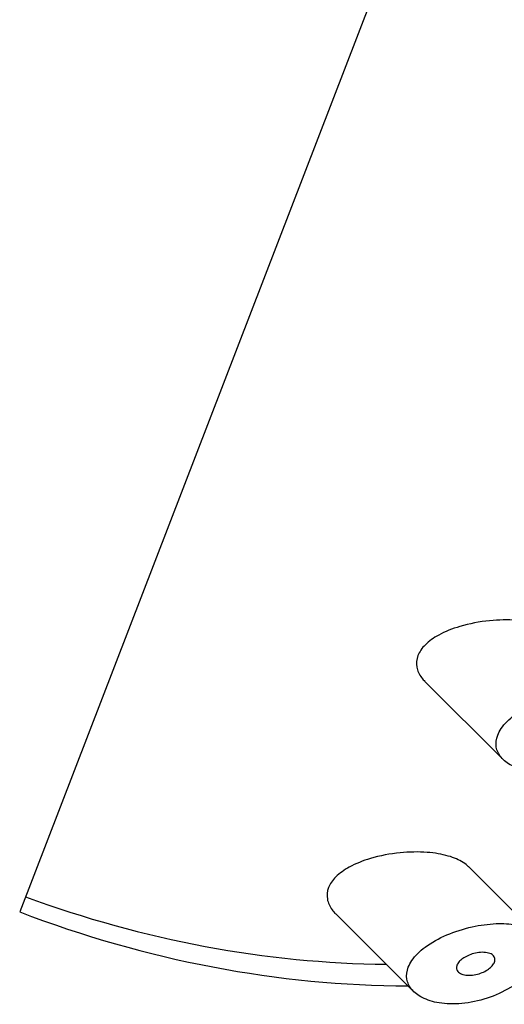
# Model space of a CAD drawing. Units: inches. Extents: x -310 to -6, y -85 to 493.
# Drawn here: x -72 to -64, y 84 to 100 of the extents above; entities that cross this region are included whole.
import ezdxf

# ---------------------------------------------------------------- set-up
doc = ezdxf.new("R2010")
doc.units = ezdxf.units.IN
for name, color, linetype in [('445014', 7, 'Continuous'), ('445015', 7, 'Continuous'), ('Default', 7, 'Continuous')]:
    doc.layers.add(name, color=color, linetype=linetype)

# ---------------------------------------------------------------- blocks, each defined once
blk = doc.blocks.new('SE7')
at = {"layer": '445014', "color": 7, "linetype": 'Continuous', "ltscale": 25.4}
blk.add_line((-57.692, 122.363), (-71.961, 85.333), dxfattribs=at)
blk.add_ellipse((-68.267, 95.012), major_axis=(-13.064, 5.034), ratio=0.739997, start_param=1.57319, end_param=2.050223, dxfattribs=at)
at = {"layer": '445015', "color": 7, "linetype": 'Continuous', "ltscale": 25.4}
for p, q in [((-65.261, 89.138), (-63.974, 87.854)), ((-63.432, 84.97), (-64.547, 86.082)), ((-66.739, 85.303), (-65.452, 84.019))]:
    blk.add_line(p, q, dxfattribs=at)
blk.add_ellipse((-68.457, 95.201), major_axis=(-12.864, 4.957), ratio=0.739997, start_param=1.591018, end_param=2.040607, dxfattribs=at)
for points, knots in [([(-63.066, 89.915), (-63.092, 89.94), (-63.121, 89.963), (-63.154, 89.984), (-63.222, 90.029), (-63.307, 90.066), (-63.401, 90.093), (-63.507, 90.123), (-63.626, 90.143), (-63.751, 90.153), (-63.893, 90.163), (-64.045, 90.161), (-64.197, 90.146), (-64.362, 90.13), (-64.531, 90.098), (-64.688, 90.051), (-64.812, 90.014), (-64.932, 89.967), (-65.037, 89.91), (-65.122, 89.863), (-65.198, 89.808), (-65.258, 89.749), (-65.314, 89.694), (-65.356, 89.632), (-65.38, 89.57)], [0.5985401, 0.5985401, 0.5985401, 0.5985401, 0.6219547, 0.6219547, 0.6219547, 0.6713985, 0.6713985, 0.6713985, 0.7273384, 0.7273384, 0.7273384, 0.7909243, 0.7909243, 0.7909243, 0.8603947, 0.8603947, 0.8603947, 0.9147969, 0.9147969, 0.9147969, 0.958997, 0.958997, 0.958997, 1, 1, 1, 1]), ([(-65.38, 89.57), (-65.404, 89.507), (-65.41, 89.442), (-65.399, 89.38), (-65.388, 89.318), (-65.36, 89.259), (-65.32, 89.205), (-65.303, 89.182), (-65.284, 89.161), (-65.264, 89.141)], [0, 0, 0, 0, 0.04158727, 0.04158727, 0.04158727, 0.08290767, 0.08290767, 0.08290767, 0.09981367, 0.09981367, 0.09981367, 0.09981367]), ([(-64.062, 88.255), (-64.087, 88.188), (-64.095, 88.121), (-64.085, 88.059), (-64.075, 87.997), (-64.047, 87.939), (-64.006, 87.889), (-63.962, 87.835), (-63.902, 87.789), (-63.831, 87.753), (-63.751, 87.711), (-63.655, 87.681), (-63.551, 87.664), (-63.436, 87.645), (-63.309, 87.642), (-63.178, 87.654), (-63.042, 87.666), (-62.898, 87.696), (-62.759, 87.742), (-62.626, 87.787), (-62.494, 87.847), (-62.376, 87.918), (-62.268, 87.983), (-62.168, 88.059), (-62.088, 88.139), (-62.015, 88.211), (-61.956, 88.288), (-61.917, 88.363), (-61.881, 88.434), (-61.86, 88.504), (-61.858, 88.568), (-61.856, 88.631), (-61.871, 88.69), (-61.902, 88.741), (-61.934, 88.793), (-61.983, 88.838), (-62.045, 88.873), (-62.111, 88.91), (-62.193, 88.937), (-62.284, 88.954), (-62.383, 88.973), (-62.495, 88.979), (-62.612, 88.975), (-62.739, 88.97), (-62.875, 88.951), (-63.009, 88.921), (-63.15, 88.89), (-63.294, 88.845), (-63.427, 88.788), (-63.556, 88.732), (-63.68, 88.664), (-63.782, 88.588), (-63.873, 88.52), (-63.95, 88.443), (-64.003, 88.365), (-64.028, 88.329), (-64.047, 88.292), (-64.062, 88.255)], [0, 0, 0, 0, 0.045883, 0.045883, 0.045883, 0.091584, 0.091584, 0.091584, 0.139907, 0.139907, 0.139907, 0.194526, 0.194526, 0.194526, 0.255189, 0.255189, 0.255189, 0.318536, 0.318536, 0.318536, 0.379603, 0.379603, 0.379603, 0.43535, 0.43535, 0.43535, 0.486044, 0.486044, 0.486044, 0.533725, 0.533725, 0.533725, 0.580657, 0.580657, 0.580657, 0.628858, 0.628858, 0.628858, 0.680065, 0.680065, 0.680065, 0.735606, 0.735606, 0.735606, 0.795838, 0.795838, 0.795838, 0.859035, 0.859035, 0.859035, 0.920538, 0.920538, 0.920538, 0.975005, 0.975005, 0.975005, 1, 1, 1, 1]), ([(-64.544, 86.079), (-64.57, 86.104), (-64.599, 86.128), (-64.632, 86.149), (-64.7, 86.194), (-64.785, 86.23), (-64.879, 86.257), (-64.985, 86.288), (-65.104, 86.308), (-65.229, 86.317), (-65.371, 86.328), (-65.523, 86.325), (-65.675, 86.31), (-65.84, 86.294), (-66.009, 86.263), (-66.166, 86.216), (-66.29, 86.179), (-66.41, 86.131), (-66.514, 86.074), (-66.599, 86.027), (-66.676, 85.973), (-66.736, 85.913), (-66.792, 85.858), (-66.834, 85.797), (-66.858, 85.735)], [0.5985401, 0.5985401, 0.5985401, 0.5985401, 0.6219547, 0.6219547, 0.6219547, 0.6713985, 0.6713985, 0.6713985, 0.7273384, 0.7273384, 0.7273384, 0.7909243, 0.7909243, 0.7909243, 0.8603947, 0.8603947, 0.8603947, 0.9147969, 0.9147969, 0.9147969, 0.958997, 0.958997, 0.958997, 1, 1, 1, 1]), ([(-66.858, 85.735), (-66.882, 85.672), (-66.888, 85.607), (-66.877, 85.545), (-66.866, 85.483), (-66.838, 85.423), (-66.798, 85.369), (-66.781, 85.347), (-66.762, 85.326), (-66.742, 85.305)], [0, 0, 0, 0, 0.04158727, 0.04158727, 0.04158727, 0.08290767, 0.08290767, 0.08290767, 0.09981367, 0.09981367, 0.09981367, 0.09981367]), ([(-65.54, 84.42), (-65.565, 84.353), (-65.573, 84.286), (-65.563, 84.224), (-65.553, 84.162), (-65.525, 84.104), (-65.484, 84.053), (-65.44, 84), (-65.38, 83.954), (-65.309, 83.917), (-65.229, 83.876), (-65.133, 83.846), (-65.029, 83.829), (-64.914, 83.81), (-64.787, 83.806), (-64.656, 83.818), (-64.519, 83.831), (-64.376, 83.861), (-64.237, 83.907), (-64.104, 83.951), (-63.972, 84.012), (-63.853, 84.083), (-63.746, 84.148), (-63.646, 84.224), (-63.566, 84.303), (-63.493, 84.376), (-63.434, 84.453), (-63.395, 84.528), (-63.358, 84.598), (-63.338, 84.668), (-63.336, 84.732), (-63.334, 84.796), (-63.349, 84.855), (-63.38, 84.905), (-63.412, 84.957), (-63.461, 85.002), (-63.523, 85.037), (-63.589, 85.074), (-63.671, 85.102), (-63.762, 85.119), (-63.861, 85.137), (-63.973, 85.144), (-64.09, 85.139), (-64.217, 85.134), (-64.352, 85.116), (-64.487, 85.086), (-64.628, 85.054), (-64.772, 85.009), (-64.905, 84.952), (-65.034, 84.897), (-65.158, 84.829), (-65.26, 84.752), (-65.351, 84.685), (-65.428, 84.608), (-65.481, 84.53), (-65.506, 84.494), (-65.525, 84.457), (-65.54, 84.42)], [0, 0, 0, 0, 0.045883, 0.045883, 0.045883, 0.091584, 0.091584, 0.091584, 0.139907, 0.139907, 0.139907, 0.194526, 0.194526, 0.194526, 0.255189, 0.255189, 0.255189, 0.318536, 0.318536, 0.318536, 0.379603, 0.379603, 0.379603, 0.43535, 0.43535, 0.43535, 0.486044, 0.486044, 0.486044, 0.533725, 0.533725, 0.533725, 0.580657, 0.580657, 0.580657, 0.628858, 0.628858, 0.628858, 0.680065, 0.680065, 0.680065, 0.735606, 0.735606, 0.735606, 0.795838, 0.795838, 0.795838, 0.859035, 0.859035, 0.859035, 0.920538, 0.920538, 0.920538, 0.975005, 0.975005, 0.975005, 1, 1, 1, 1]), ([(-64.116, 84.502), (-64.123, 84.483), (-64.136, 84.462), (-64.153, 84.443), (-64.169, 84.424), (-64.191, 84.405), (-64.214, 84.388), (-64.239, 84.37), (-64.267, 84.354), (-64.296, 84.34), (-64.328, 84.326), (-64.362, 84.313), (-64.396, 84.304), (-64.432, 84.295), (-64.47, 84.289), (-64.506, 84.286), (-64.543, 84.284), (-64.58, 84.286), (-64.612, 84.293), (-64.645, 84.3), (-64.673, 84.311), (-64.695, 84.326), (-64.716, 84.34), (-64.731, 84.359), (-64.738, 84.379), (-64.745, 84.397), (-64.746, 84.418), (-64.74, 84.439), (-64.735, 84.458), (-64.725, 84.478), (-64.71, 84.497), (-64.696, 84.516), (-64.678, 84.534), (-64.656, 84.551), (-64.634, 84.568), (-64.608, 84.585), (-64.58, 84.599), (-64.55, 84.614), (-64.517, 84.627), (-64.484, 84.638), (-64.447, 84.649), (-64.41, 84.657), (-64.373, 84.661), (-64.335, 84.666), (-64.297, 84.667), (-64.263, 84.663), (-64.229, 84.659), (-64.197, 84.651), (-64.172, 84.638), (-64.149, 84.626), (-64.131, 84.61), (-64.12, 84.592), (-64.11, 84.575), (-64.105, 84.555), (-64.108, 84.534), (-64.109, 84.524), (-64.111, 84.513), (-64.116, 84.502)], [0, 0, 0, 0, 0.047204, 0.047204, 0.047204, 0.094291, 0.094291, 0.094291, 0.143117, 0.143117, 0.143117, 0.196358, 0.196358, 0.196358, 0.254712, 0.254712, 0.254712, 0.317011, 0.317011, 0.317011, 0.379664, 0.379664, 0.379664, 0.437893, 0.437893, 0.437893, 0.489257, 0.489257, 0.489257, 0.535588, 0.535588, 0.535588, 0.580765, 0.580765, 0.580765, 0.628276, 0.628276, 0.628276, 0.680522, 0.680522, 0.680522, 0.738403, 0.738403, 0.738403, 0.800559, 0.800559, 0.800559, 0.863182, 0.863182, 0.863182, 0.921808, 0.921808, 0.921808, 0.974346, 0.974346, 0.974346, 1, 1, 1, 1])]:
    blk.add_open_spline(points, degree=3, knots=knots, dxfattribs=at)

msp = doc.modelspace()

# ---------------------------------------------------------------- block references
at = {"layer": 'Default'}
msp.add_blockref('SE7', (0, 0), dxfattribs=at)

doc.saveas('drawing.dxf')
